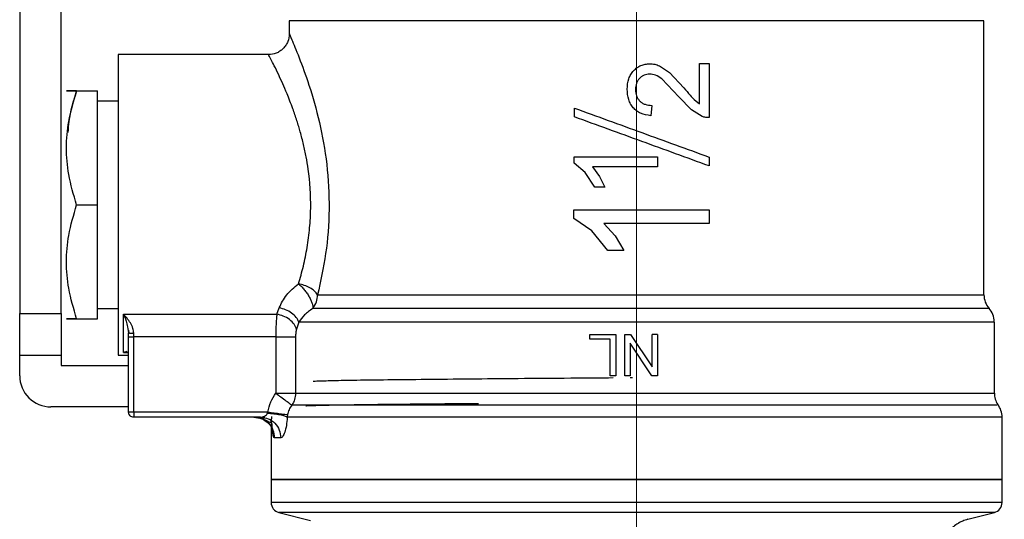
# Model space of a CAD drawing. Units: inches. Extents: x 0.4 to 10.6, y 0.4 to 8.1.
# Drawn here: x 2.9 to 3.1, y 3.1 to 3.2 of the extents above; entities that cross this region are included whole.
import ezdxf

# ---------------------------------------------------------------- set-up
doc = ezdxf.new("R2010")
doc.units = ezdxf.units.IN
doc.header["$MEASUREMENT"] = 0
doc.styles.add('SLDTEXTSTYLE0', font='TXT', dxfattribs={"width": 0.75})
doc.dimstyles.new('SLDDIMSTYLE0', dxfattribs={"dimtxt": 0.125, "dimasz": 0.13, "dimexe": 0, "dimexo": 0.0625, "dimgap": 0.03125, "dimtad": 0, "dimtih": 1, "dimtoh": 1, "dimdec": 1, "dimlfac": 25, "dimrnd": 1e-09, "dimzin": 12, "dimdsep": 46, "dimtxsty": 'SLDTEXTSTYLE0', "dimsah": 1, "dimcen": 0.09, "dimadec": 0, "dimazin": 3, "dimtfac": 1, "dimtdec": 1, "dimtmove": 0, "dimatfit": 0, "dimfxl": 0, "dimfrac": 2, "dimtolj": 1, "dimtzin": 12, "dimarcsym": 0})
doc.dimstyles.new('SLDDIMSTYLE1', dxfattribs={"dimtxt": 0.125, "dimasz": 0.13, "dimexe": 0, "dimexo": 0.0625, "dimgap": 0.03125, "dimtad": 0, "dimtih": 1, "dimtoh": 1, "dimdec": 1, "dimlfac": 25, "dimrnd": 1e-09, "dimzin": 12, "dimdsep": 46, "dimtxsty": 'SLDTEXTSTYLE0', "dimsah": 1, "dimcen": 0.09, "dimadec": 0, "dimazin": 3, "dimtfac": 1, "dimtdec": 1, "dimtofl": 0, "dimtmove": 0, "dimatfit": 3, "dimfxl": 0, "dimfrac": 2, "dimtolj": 1, "dimtzin": 12, "dimarcsym": 0})
doc.dimstyles.new('SLDDIMSTYLE3', dxfattribs={"dimtxt": 0.125, "dimasz": 0.13, "dimexe": 0, "dimexo": 0.0625, "dimgap": 0.03125, "dimtad": 0, "dimtih": 1, "dimtoh": 1, "dimdec": 1, "dimlfac": 25, "dimrnd": 1e-09, "dimzin": 4, "dimdsep": 46, "dimtxsty": 'SLDTEXTSTYLE0', "dimsah": 1, "dimcen": 0.09, "dimadec": 0, "dimazin": 1, "dimtfac": 1, "dimtdec": 1, "dimtofl": 0, "dimtmove": 0, "dimatfit": 3, "dimfxl": 0, "dimfrac": 2, "dimtolj": 1, "dimtzin": 12, "dimarcsym": 0})

# ---------------------------------------------------------------- blocks, each defined once
blk = doc.blocks.new('_D_9')
at = {"color": 7, "linetype": 'Continuous', "lineweight": 18}
for p, q in [((3.043699469435062, 3.330236041821091), (3.043699469435062, 2.081577732604698)), ((3.696977579671282, 2.349286593002178), (3.696977579671282, 2.081577732604698)), ((3.043699469435062, 2.206577732604698), (2.793699469435062, 2.206577732604698)), ((3.696977579671282, 2.206577732604698), (3.946977579671282, 2.206577732604698))]:
    blk.add_line(p, q, dxfattribs=at)
for points in [[(3.043699469435062, 2.206577732604698), (2.913699469435062, 2.226577732604698), (2.913699469435062, 2.186577732604698)], [(3.696977579671282, 2.206577732604698), (3.826977579671282, 2.186577732604698), (3.826977579671282, 2.226577732604698)]]:
    blk.add_solid(points, dxfattribs=at)
at = {"color": 7, "linetype": 'Continuous', "lineweight": 18, "insert": (3.208706575072579, 2.268492460842869), "char_height": 0.125, "attachment_point": 1, "style": 'SLDTEXTSTYLE0'}
blk.add_mtext('16.3', dxfattribs=at)
blk = doc.blocks.new('_D_11')
at = {"color": 7, "linetype": 'Continuous', "lineweight": 18}
for p, q in [((2.993699469435062, 3.380236041821091), (2.563155934071547, 3.380236041821091)), ((2.688155934071547, 3.380236041821091), (2.688155934071547, 3.040295031024732)), ((2.688155934071547, 2.501916514262021), (2.688155934071547, 2.841857525058401)), ((3.4265051387264, 2.501916514262021), (2.563155934071547, 2.501916514262021))]:
    blk.add_line(p, q, dxfattribs=at)
for points in [[(2.688155934071547, 3.380236041821091), (2.668155934071547, 3.250236041821091), (2.708155934071547, 3.250236041821091)], [(2.688155934071547, 2.501916514262021), (2.708155934071547, 2.631916514262021), (2.668155934071547, 2.631916514262021)]]:
    blk.add_solid(points, dxfattribs=at)
at = {"color": 7, "linetype": 'Continuous', "lineweight": 18, "insert": (2.526523984590954, 3.002991006279727), "char_height": 0.125, "attachment_point": 1, "style": 'SLDTEXTSTYLE0'}
blk.add_mtext('22.0', dxfattribs=at)
blk = doc.blocks.new('_D_12')
at = {"color": 7, "linetype": 'Continuous', "lineweight": 18}
for p, q in [((3.555560256836636, 4.554514939458873), (2.133975931808932, 4.554514939458873)), ((2.258975931808932, 4.554514939458873), (2.258975931808932, 3.627434479843624)), ((2.258975931808932, 2.501916514262021), (2.258975931808932, 3.428996973877293)), ((3.442253170222463, 2.501916514262021), (2.133975931808932, 2.501916514262021))]:
    blk.add_line(p, q, dxfattribs=at)
for points in [[(2.258975931808932, 4.554514939458873), (2.238975931808932, 4.424514939458873), (2.278975931808932, 4.424514939458873)], [(2.258975931808932, 2.501916514262021), (2.278975931808932, 2.631916514262021), (2.238975931808932, 2.631916514262021)]]:
    blk.add_solid(points, dxfattribs=at)
at = {"color": 7, "linetype": 'Continuous', "lineweight": 18, "insert": (2.097343982328339, 3.590130455098619), "char_height": 0.125, "attachment_point": 1, "style": 'SLDTEXTSTYLE0'}
blk.add_mtext('51.3', dxfattribs=at)

msp = doc.modelspace()

# ---------------------------------------------------------------- linework, layer by layer
at = {"color": 7, "linetype": 'Continuous', "lineweight": 25}
for p, q in [((2.956297894631909, 3.137952577254145), (2.956297894631909, 3.187558876466743)), ((2.949998682033484, 3.186254266821468), (2.949998682033484, 3.137952577254145)), ((2.990943563923247, 3.18245433056364), (2.990943563923247, 3.180472262293515)), ((2.990944330975693, 3.182452355699657), (2.990943563923248, 3.182452355788319)), ((3.096454607894425, 3.182452355788318), (3.09645537494687, 3.182452355788318)), ((3.09645537494687, 3.140831989809546), (3.09645537494687, 3.18245433056364)), ((2.987793957624035, 3.177322655994302), (2.964957337128198, 3.177322655994302)), ((3.04717310749361, 3.175631758578081), (3.048689552792898, 3.174616556372727)), ((3.053258674901893, 3.169865683969374), (3.053258674901894, 3.175951900296665)), ((3.053258674901889, 3.175951900296665), (3.054723091482301, 3.175951900296665)), ((3.054723091482303, 3.175951900296665), (3.054723091482303, 3.167749475020539)), ((3.050134491501871, 3.170923250445955), (3.047511051761341, 3.173657930203909)), ((3.048689552792898, 3.174616556372727), (3.0508709030653, 3.172269116202806)), ((2.958649252195846, 3.171810844970679), (2.961809705655531, 3.171810844970367)), ((2.961809705655531, 3.154488010324676), (2.961809705655531, 3.171810844970367)), ((3.052014344204253, 3.168926087137815), (3.050134491501871, 3.170923250445955)), ((3.052435481290366, 3.170506784928633), (3.053258674901888, 3.169865683969374)), ((2.964959311954743, 3.170236041821073), (2.96180970565509, 3.170236041821073)), ((3.034250650537421, 3.167858089065279), (3.034250650537421, 3.169198785471579)), ((3.046012775766749, 3.169603273957556), (3.045851943924911, 3.168037279391786)), ((3.053662388692707, 3.167920550799453), (3.052014344204253, 3.168926087137815)), ((3.034199087544823, 3.160805120197516), (3.034199087544823, 3.161801994083153)), ((3.046849075734271, 3.161801994083152), (3.046849075734271, 3.160255120825294)), ((3.054723091482303, 3.161747426344713), (3.054723091482303, 3.160406729938571)), ((3.035883714315047, 3.159430348038744), (3.034199087544811, 3.160805120197516)), ((3.046849075734271, 3.160255120825294), (3.036992054192228, 3.160255120825295)), ((3.036992054192228, 3.160255120825295), (3.03806086249979, 3.158787467575752)), ((3.037361584967647, 3.157161373934114), (3.035883714315047, 3.159430348038744)), ((3.03806086249979, 3.158787467575752), (3.038856895983816, 3.157161373934114)), ((3.038856895983816, 3.157161373934114), (3.037361584967647, 3.157161373934114)), ((2.958649252195846, 3.15448801032501), (2.961809705655531, 3.154488010324676)), ((2.961809705655531, 3.137165175679341), (2.961809705655531, 3.154488010324676)), ((3.034166860674429, 3.152398656703295), (3.034166860674429, 3.153739280478168)), ((3.054723091482303, 3.153739280478168), (3.054723091482303, 3.151672485619028)), ((3.036921122053456, 3.150558783461673), (3.034166860674423, 3.152398656703295)), ((3.038705431476481, 3.151672485619028), (3.040419784560757, 3.1497568678332)), ((3.039305918986523, 3.147552860776223), (3.036921122053456, 3.150558783461673)), ((3.040419784560757, 3.1497568678332), (3.041735799387814, 3.147552860776208)), ((3.041735799387814, 3.147552860776223), (3.039305918986523, 3.147552860776223)), ((2.995243260623112, 3.140831989809547), (3.09645537494687, 3.140831990049027)), ((2.949998682033484, 3.137952577254145), (2.956297894631909, 3.137952577254145)), ((2.949998682033484, 3.131653364655719), (2.949998682033484, 3.137952577254145)), ((2.956297894631909, 3.137952577254145), (2.956297894631909, 3.131653364655719)), ((2.96180970565509, 3.138739978828948), (2.964959311954744, 3.138739978828948)), ((2.965746713529547, 3.137867338249281), (2.989050466030807, 3.137867338249282)), ((2.965746713529547, 3.132058346165586), (2.965746713529547, 3.137867338249281)), ((2.989050466030807, 3.137867338249282), (2.989418268038996, 3.138825762587025)), ((3.097242763646177, 3.138748709455932), (3.09505988036282, 3.138748709455932)), ((2.958649252195846, 3.137165175679341), (2.961809705655531, 3.137165175679341)), ((2.992392564656796, 3.13666541831446), (2.992044931900592, 3.135574831756508)), ((3.098030178096476, 3.136665481402806), (3.098030154432436, 3.13666545255131)), ((3.098030178096476, 3.125871360128003), (3.098030178096476, 3.136670227432173)), ((2.966469930869765, 3.135405462491071), (2.966534115101034, 3.135048909543278)), ((2.966507865902879, 3.135434278509643), (2.966587524667743, 3.134998679854903)), ((2.966534115104351, 3.134428578509421), (2.96653411510435, 3.135048909543278)), ((2.967321516679153, 3.134428578509421), (2.967321516678681, 3.13496029067808)), ((3.036592636662331, 3.134802970954775), (3.040528570714081, 3.134802970954775)), ((3.036592636662335, 3.134059612284382), (3.036592636662334, 3.134802970954775)), ((3.040528570714082, 3.134802970954775), (3.040528570714082, 3.12850375835635)), ((3.041894975375122, 3.12850375835635), (3.041894975375122, 3.134802970954774)), ((3.041894975375122, 3.134802970954774), (3.042750052532937, 3.134802970954774)), ((3.042750052532937, 3.134802970954774), (3.046058643192883, 3.129852975853672)), ((3.046058643192886, 3.129852975853672), (3.046058643192886, 3.134802970954932)), ((3.046857861130384, 3.134802970954932), (3.046058643192829, 3.134802970954932)), ((3.046857861130381, 3.134802970954774), (3.046857861130381, 3.128503758356349)), ((2.966534115104351, 3.134428578509421), (2.967321516679153, 3.134428578509421)), ((2.966534115104351, 3.122991947332885), (2.966534115104351, 3.134428578509421)), ((2.988891568475216, 3.134428578508476), (2.967321516679153, 3.134428578508475)), ((2.967321516679153, 3.122991945156035), (2.967321516679153, 3.134428578508475)), ((2.988891568475216, 3.134428578508476), (2.988891568475216, 3.125871364099972)), ((2.99189474112894, 3.134428578508319), (2.99189474112894, 3.125871360128004)), ((3.039694977510754, 3.134059612284382), (3.036592636662331, 3.134059612284382)), ((3.03969497751076, 3.12850375835635), (3.03969497751076, 3.134059612284382)), ((3.046002783878715, 3.128503758356349), (3.042694193500358, 3.13344945666627)), ((3.042694193500358, 3.13344945666627), (3.042694193500358, 3.128503758356349)), ((2.949998682033484, 3.131653364655719), (2.956297894631909, 3.131653364655719)), ((2.949998682033484, 3.128503758356507), (2.949998682033484, 3.131653364655719)), ((2.956297894631909, 3.131653364655719), (2.956297894631909, 3.130078561506113)), ((2.964957337128198, 3.131653364655719), (2.966534115104351, 3.131653364655719)), ((2.956297894631909, 3.130078561506113), (2.966534115104351, 3.130078561506113)), ((3.040528570714081, 3.12850375835635), (3.039694977510754, 3.12850375835635)), ((3.042694193500358, 3.128503758356349), (3.041894975375122, 3.12850375835635)), ((3.046857861130384, 3.128503758356349), (3.046002783878714, 3.128503758356349)), ((2.966534115104351, 3.123779348907688), (2.954723091482303, 3.123779348907687)), ((2.967321516679153, 3.122991947332885), (2.967321516679153, 3.122435170339803)), ((2.987706545781673, 3.122991945156035), (2.967321516679153, 3.122991945156035)), ((2.987629256589862, 3.122833398054393), (2.987706545781673, 3.122991947332886)), ((2.990691522007627, 3.122595555489267), (2.990639737370822, 3.122199163650209)), ((2.986585709885295, 3.122204545758082), (2.967321516678366, 3.122204545758081)), ((2.986884870693472, 3.122252005518085), (2.987171245219501, 3.122146256462424)), ((2.988187658411437, 3.121616279761096), (2.988187658411437, 3.112751830469104)), ((3.099211280458681, 3.112751830469104), (3.099211280458681, 3.122202223612745)), ((2.989652220514309, 3.119054939459027), (2.988690015343178, 3.119054939458713)), ((2.988187658411437, 3.112755726860443), (2.988187658411437, 3.10924915139364)), ((3.099211280458681, 3.112755726860445), (2.988187658411437, 3.112755726860445)), ((3.099211280458681, 3.109251126186743), (3.099211280458681, 3.112755726860445)), ((2.988187658411437, 3.109251126186744), (2.988188099288354, 3.109251126186744)), ((2.988187658493009, 3.109250619314582), (2.988187658558507, 3.109250445588814)), ((3.099211280458681, 3.109251126186744), (3.099210839581763, 3.109251126186744)), ((2.989368726235087, 3.107726338512136), (2.994181633942322, 3.106483534951698)), ((3.093995813906947, 3.106684563890954), (3.098030212635031, 3.107726338512136))]:
    msp.add_line(p, q, dxfattribs=at)
at = {"color": 1, "linetype": 'Continuous', "lineweight": 25}
for p, q in [((2.966276271952711, 3.132185725069359), (2.965746713529547, 3.132058346165586)), ((2.966484961574683, 3.132058346165586), (2.965746713529547, 3.132058346165586)), ((2.965746713529547, 3.132058346165588), (2.96651036621297, 3.132012488704566)), ((2.991894739246986, 3.125871360128004), (3.098030178096476, 3.125871360127688)), ((3.098030212635031, 3.107726338512136), (2.989368726235087, 3.107726338512136))]:
    msp.add_line(p, q, dxfattribs=at)
at = {"color": 7, "linetype": 'Continuous', "lineweight": 25}
for centre, radius, start, end in [((2.991929690895649, 3.140815148997437), 0.003313612522868199, 321.4194769318826, 0.2911962713835533), ((3.099604981246082, 3.140831990049027), 0.003149606299212133, 179.9771232875441, 221.3939665369464), ((3.094880571797263, 3.13666545255131), 0.003149606299213089, 1.12367324786338, 41.48602709884612), ((2.954723091482303, 3.128503758356507), 0.004724409448819245, 179.999999820935, 270.0000000000008), ((3.101179784395689, 3.125871360127689), 0.003149606299212682, 180.000000000017, 213.5005509170184), ((3.096061674159468, 3.122199163650209), 0.003149606299213015, 0.01875128750460327, 38.0466980315683), ((2.989762461561043, 3.109251126186744), 0.001574803149606513, 180.0247620727455, 255.5211899772302), ((3.097636477309075, 3.109251126186745), 0.001574803149606388, 284.4788100227557, 0.01844143889908132)]:
    msp.add_arc(centre, radius, start, end, dxfattribs=at)
for points in [[(3.096454607894425, 3.182452355699657), (3.096240356607538, 3.182452355699657), (3.095811854033765, 3.182452355699656), (3.092631928056923, 3.182452355699657), (3.087723044009634, 3.182452355699656), (3.081089274529444, 3.182452355699657), (3.073033963072847, 3.182452355699656), (3.063852408199304, 3.182452355699656), (3.053899779028324, 3.182452355699656), (3.043556311949423, 3.182452355699657), (3.03321832752183, 3.182452355699656), (3.023281936334617, 3.182452355699656), (3.01412675288019, 3.182452355699656), (3.006106936355732, 3.182452355699656), (2.999516425742105, 3.182452355699656), (2.994656908482287, 3.182452355699656), (2.991530563887993, 3.182452355699656), (2.991139230578163, 3.182452355699657), (2.990943563923248, 3.182452355699657)], [(2.964959311954744, 3.177322655994302), (2.964959311954744, 3.177237672025629), (2.964959311954744, 3.177067704088282), (2.964959311954744, 3.175709895736612), (2.964959311954744, 3.173599545511356), (2.964959311954744, 3.170737868058281), (2.964959311954744, 3.167256240998053), (2.964959311954744, 3.163282726392), (2.964959311954744, 3.158971558873378), (2.964959311954744, 3.154488010325007), (2.964959311954744, 3.150004461776637), (2.964959311954744, 3.145693294258015), (2.964959311954744, 3.141719779651963), (2.964959311954744, 3.138238152591736), (2.964959311954744, 3.135376475138662), (2.964959311954744, 3.133266124913407), (2.964959311954744, 3.131908316561738), (2.964959311954744, 3.131738348624392), (2.964959311954744, 3.131653364655719)], [(3.034199087544811, 3.161801994083153), (3.036296381911228, 3.161801994083153), (3.040490970644059, 3.161801994083152), (3.044729707370867, 3.161801994083152), (3.046849075734271, 3.161801994083152)], [(3.034166860674423, 3.153739280478168), (3.037599837545218, 3.153739280478167), (3.044465791286808, 3.153739280478166), (3.051303991417136, 3.153739280478167), (3.0547230914823, 3.153739280478168)], [(3.0547230914823, 3.151672485619028), (3.052070383452008, 3.151672485619027), (3.046764967391425, 3.151672485619026), (3.041391943448128, 3.151672485619027), (3.038705431476481, 3.151672485619028)], [(3.098030154432436, 3.13666545255131), (3.097866046865889, 3.136665451838042), (3.097537831732796, 3.136665450411507), (3.094948080850052, 3.136665448271704), (3.09090636821918, 3.136665446131901), (3.085384963934781, 3.136665443992097), (3.078593826791939, 3.136665441852294), (3.070730324186175, 3.136665439712491), (3.062038511138264, 3.136665437572688), (3.052784161823381, 3.136665435432885), (3.0432512251854, 3.136665433293082), (3.033732178500966, 3.136665431153278), (3.024518208115778, 3.136665429013475), (3.015894619670894, 3.136665426873672), (3.008115580354951, 3.136665424733869), (3.001458019384331, 3.136665422594066), (2.995982865413651, 3.136665420454262), (2.993589331575748, 3.136665419027728), (2.992392564656796, 3.13666541831446)], [(2.966534115104351, 3.135048909456247), (2.966545950905821, 3.135037297116243), (2.966569622508763, 3.135014072436234), (2.966751708466592, 3.134984779944914), (2.967011980169647, 3.13496428691805), (2.967218337842651, 3.13496162275807), (2.967321516679153, 3.13496029067808)], [(2.988891568473484, 3.134428578505799), (2.989223783819794, 3.134428578505799), (2.989888214512413, 3.134428578505799), (2.990780745253768, 3.134428578505799), (2.991507263919181, 3.134428578505799), (2.99176558205901, 3.134428578505799), (2.991894741128925, 3.134428578505799)], [(2.988891571464193, 3.125871364099972), (2.989223785489123, 3.125871364859735), (2.989888213538983, 3.12587136637926), (2.990780741142452, 3.125871365710172), (2.991507258351646, 3.125871363427978), (2.991765577693877, 3.125871361226945), (2.991894737364992, 3.125871360126429)], [(2.991894737364992, 3.125871360126429), (2.991869544518134, 3.125542188063536), (2.991819158824375, 3.124883843937222), (2.991494157476994, 3.124318131383968), (2.991331656803173, 3.124035275107115)], [(2.967321516679153, 3.122991947332885), (2.967218337780801, 3.122991947332885), (2.967011979984096, 3.122991947332885), (2.966751708182002, 3.122991947332885), (2.966569622260926, 3.122991947332885), (2.96654595082321, 3.122991947332885), (2.966534115104352, 3.122991947332885)], [(2.967321516678366, 3.122204545758081), (2.967218337903793, 3.122216381642254), (2.967011980354647, 3.122240053410598), (2.966751708750921, 3.122422139405222), (2.966569622756558, 3.12268241100913), (2.96654595098842, 3.1228887685583), (2.966534115104351, 3.122991947332885)], [(2.967321516679153, 3.122435170339803), (2.967321516679153, 3.122400771733951), (2.967321516679153, 3.122331974522249), (2.967321516679153, 3.122260412675668), (2.967321516679153, 3.122213273579387), (2.967321516679153, 3.12220745503185), (2.967321516679153, 3.122204545758081)], [(2.985568932244334, 3.122204545758036), (2.985977910454058, 3.122157200314858), (2.986795866873504, 3.122062509428502), (2.987827524798242, 3.12133416460179), (2.98854927192362, 3.120293080471699), (2.988643100869992, 3.119467653129708), (2.988690015343178, 3.119054939458713)], [(2.986585709885295, 3.122204545758082), (2.986987536371227, 3.122157202227708), (2.987791189343093, 3.122062515166959), (2.988804808907867, 3.121334171191317), (2.989513937080472, 3.120293084768176), (2.989606126036425, 3.119467654562077), (2.989652220514401, 3.119054939459027)], [(3.099211280458681, 3.122199163660759), (3.099042154930749, 3.122199163660759), (3.098703903874886, 3.122199163660759), (3.095995653069457, 3.122199163660759), (3.091765830346143, 3.122199163660759), (3.085988493614009, 3.122199163660759), (3.078888250873804, 3.122199163660759), (3.070677302240416, 3.122199163660759), (3.061617314401273, 3.122199163660759), (3.051992831764755, 3.122199163660759), (3.042107146740909, 3.122199163660759), (3.032271766153474, 3.122199163660759), (3.022795692810512, 3.122199163660759), (3.013980303823521, 3.122199163660759), (3.006092323693958, 3.122199163660759), (2.999420952555552, 3.122199163660759), (2.994024176937646, 3.122199163660759), (2.991767883893097, 3.122199163660759), (2.990639737370822, 3.12219916366076)], [(2.988187658411437, 3.112755726860287), (2.988394257369762, 3.112755726860287), (2.988807455286413, 3.112755726860286), (2.992108334210299, 3.112755726860287), (2.997238668378591, 3.112755726860286), (3.00419550494555, 3.112755726860287), (3.012659460385069, 3.112755726860286), (3.022319211410127, 3.112755726860287), (3.032799808308847, 3.112755726860287), (3.043699469435059, 3.112755726860287), (3.054599130561271, 3.112755726860287), (3.065079727459991, 3.112755726860287), (3.074739478485049, 3.112755726860287), (3.083203433924568, 3.112755726860287), (3.090160270491527, 3.112755726860287), (3.095290604659819, 3.112755726860287), (3.098591483583705, 3.112755726860287), (3.099004681500356, 3.112755726860287), (3.099211280458681, 3.112755726860287)], [(3.099210839581763, 3.109251126186744), (3.098990306099086, 3.109251126186744), (3.09854923913373, 3.109251126186743), (3.095214956923799, 3.109251126186743), (3.090058741954251, 3.109251126186743), (3.083084533216855, 3.109251126186744), (3.074611572499434, 3.109251126186743), (3.064950741523354, 3.109251126186743), (3.054476083683002, 3.109251126186743), (3.043588137472065, 3.109251126186743), (3.032704458871869, 3.109251126186743), (3.022242440279058, 3.109251126186743), (3.012602135687696, 3.109251126186743), (3.00415680169809, 3.109251126186743), (2.997216260924874, 3.109251126186743), (2.99209846499731, 3.109251126186743), (2.988805878678107, 3.109251126186742), (2.988393731833661, 3.109251126186744), (2.988187658411437, 3.109251126186744)]]:
    msp.add_open_spline(points, degree=3, dxfattribs=at)
for points, knots in [([(2.990943566130844, 3.180472262293514), (2.990901493953828, 3.180076053348957), (2.990836773582311, 3.179466558145509), (2.990444025603549, 3.178733278750443), (2.990037532026455, 3.178228690196585), (2.989532943986092, 3.177822195934804), (2.988799664986975, 3.177429446924622), (2.98819016974018, 3.177364725745911), (2.987793960752682, 3.177322653042602)], [0, 0, 0, 0, 0.2394567950902047, 0.3683606088288126, 0.499999958600179, 0.6316393146563125, 0.7605431462478202, 1, 1, 1, 1]), ([(2.990943563923248, 3.180472262293516), (2.991021921090157, 3.180296128067052), (2.991183201141987, 3.179933596619145), (2.992379547843106, 3.17708899055916), (2.993965282644438, 3.172778621041069), (2.995579317573359, 3.167210645051513), (2.996762669616054, 3.160710289823603), (2.99713461684879, 3.15382750242689), (2.996602245956389, 3.146919950028924), (2.995697594892974, 3.142867309024177), (2.995243260623112, 3.140831989809547)], [0, 0, 0, 0, 0.1179654329290653, 0.2428044796363434, 0.3660989712015442, 0.4965759342930244, 0.6221310110592598, 0.7483053140787144, 0.8735937799879123, 1, 1, 1, 1]), ([(2.992350352693484, 3.142487265233993), (2.992602592517783, 3.14337073052827), (2.993101571346779, 3.145118394598446), (2.993685635330843, 3.147991113723518), (2.994072572288959, 3.15094228670312), (2.994290860551413, 3.154961694277953), (2.994043235398824, 3.158645214637327), (2.993515685938417, 3.161814977798158), (2.993112886089193, 3.163710077854619), (2.992717968163699, 3.165239020296924), (2.992370985435107, 3.166429065303711), (2.992099727968776, 3.167300834484974), (2.99180122338263, 3.168202312889692), (2.991297176214976, 3.169625062107716), (2.990665712210383, 3.171248908224469), (2.989936996130389, 3.17293960588542), (2.989269678529109, 3.174393527597998), (2.988667535250843, 3.175631837100123), (2.987991125224581, 3.176953815501387), (2.987873246980706, 3.177174329771756), (2.987793957624035, 3.177322655994303)], [0, 0, 0, 0, 0.06355391133665117, 0.1257218456478269, 0.1883850693641004, 0.2485647205485522, 0.3708667343900591, 0.4101631962692642, 0.4518710498568311, 0.4966967837463533, 0.5165776804188764, 0.5383011523317509, 0.5618687239451452, 0.5862962073017088, 0.6527961701696208, 0.7034124544002354, 0.7544962875800074, 0.8188480052094956, 0.8781503299130631, 1, 1, 1, 1]), ([(3.042262853115688, 3.172066540947215), (3.042301750112478, 3.172610410777926), (3.042358168934267, 3.173399276181117), (3.042790779284359, 3.174340645553968), (3.043100188985569, 3.174710731764727), (3.043253239671117, 3.174893796316507)], [0, 0, 0, 0, 0.528707954018318, 0.7668735968887284, 1, 1, 1, 1]), ([(3.043253239671117, 3.174893796316507), (3.043421954309317, 3.175053815788089), (3.043752999240398, 3.175367799420492), (3.044354859741145, 3.175695517378604), (3.045012092218305, 3.175900748756088), (3.045472346251956, 3.175923381008651), (3.045708041439029, 3.175934970940759)], [0, 0, 0, 0, 0.2534664018889315, 0.4973413595855899, 0.742589497050513, 1, 1, 1, 1]), ([(3.045708041439029, 3.175934970940759), (3.045957884901461, 3.175921913222696), (3.046461852997825, 3.175895574037149), (3.046934683774254, 3.175720193678805), (3.04717310749361, 3.175631758578081)], [0, 0, 0, 0, 0.4957525371827002, 1, 1, 1, 1]), ([(3.044150511928044, 3.173717183770995), (3.044054113207982, 3.173604292453337), (3.04386161941928, 3.173378865420346), (3.043588050688438, 3.172820406590199), (3.04355004055088, 3.172352108340755), (3.043524113816665, 3.172032681865955)], [0, 0, 0, 0, 0.2417947152478807, 0.4828277885510945, 1, 1, 1, 1]), ([(3.045674181987108, 3.174368976653672), (3.045529295140074, 3.17436165773076), (3.045245373904519, 3.174347315520417), (3.044838975905016, 3.174218434097308), (3.044464469809347, 3.174013065310834), (3.044256711019088, 3.173817268376157), (3.044150511928044, 3.173717183770995)], [0, 0, 0, 0, 0.2546791727754342, 0.4990710122077183, 0.7439424675380144, 1, 1, 1, 1]), ([(3.047511051761341, 3.173657930203909), (3.047208003149096, 3.173864847184638), (3.046649552526035, 3.174246148771714), (3.04598027130422, 3.174330430992295), (3.045674181987108, 3.174368976653672)], [0, 0, 0, 0, 0.542659636734687, 1, 1, 1, 1]), ([(3.043183421327892, 3.169245924101168), (3.043040971829444, 3.169431296013135), (3.042751766923415, 3.169807643188556), (3.042351464711492, 3.170747740583079), (3.042299033966636, 3.17152806379904), (3.042262853115688, 3.172066540947215)], [0, 0, 0, 0, 0.2312642048918089, 0.4695189760055832, 1, 1, 1, 1]), ([(3.043524113816665, 3.172032681865955), (3.043550791792454, 3.171695054641641), (3.043589728387336, 3.171202286578666), (3.043878833288566, 3.170617856230514), (3.044082646694315, 3.170387145252296), (3.044184371280044, 3.170271995914617)], [0, 0, 0, 0, 0.5215484892499225, 0.7612017642157025, 1, 1, 1, 1]), ([(3.0508709030653, 3.172269116202806), (3.051190219274908, 3.171888044192447), (3.051695540139915, 3.171284994199648), (3.052236396351879, 3.170716166100036), (3.052435481290366, 3.170506784928633)], [0, 0, 0, 0, 0.6319078267313876, 1, 1, 1, 1]), ([(2.958649252195772, 3.171810844970717), (2.958193718636347, 3.17181098380296), (2.957350759556874, 3.171811240710267), (2.956987682700349, 3.17181060181407), (2.957350943185093, 3.171811537447764), (2.958193807998383, 3.171811087890208), (2.958649251998914, 3.171810844970717)], [0, 0, 0, 0, 0.2701986553663383, 0.4999991879636993, 0.7298233755735132, 1, 1, 1, 1]), ([(2.95864925219579, 3.15448801032501), (2.958193471492436, 3.156024523438889), (2.957350386836251, 3.15886670306783), (2.956987932246244, 3.1631496118324), (2.957350453971264, 3.167432430183746), (2.958193498134496, 3.170274439837214), (2.958649251998914, 3.171810844380145)], [0, 0, 0, 0, 0.2703129801394247, 0.5000139853357443, 0.7297050756338013, 1, 1, 1, 1]), ([(2.958649252195772, 3.171810844970717), (2.958155788249965, 3.170278376117498), (2.957488827844203, 3.168207108182223), (2.957346741424028, 3.166068062487832), (2.95730978047298, 3.165511632372256)], [0, 0, 0, 0, 0.7398699256235871, 1, 1, 1, 1]), ([(3.034250650537378, 3.16919878547146), (3.037669775430406, 3.167954325783158), (3.044506888684087, 3.165465820070509), (3.051318067956692, 3.162986753555027), (3.054723091482308, 3.161747426344726)], [0, 0, 0, 0, 0.5000831149297466, 1, 1, 1, 1]), ([(3.045851943924792, 3.168037279391798), (3.045324462938161, 3.168121308973414), (3.044560012645312, 3.168243088601311), (3.043679842197999, 3.168746511469831), (3.043347652061909, 3.169080703603882), (3.043183421327892, 3.169245924101168)], [0, 0, 0, 0, 0.5295148937162163, 0.7673979268060335, 1, 1, 1, 1]), ([(3.044184371280044, 3.170271995914617), (3.044301885117127, 3.170168769212142), (3.044538703872148, 3.169960742482934), (3.045147061405798, 3.169667834388216), (3.045659713664065, 3.169629603475037), (3.046012775766699, 3.169603273957562)], [0, 0, 0, 0, 0.2346720877433123, 0.472920917545373, 1, 1, 1, 1]), ([(3.054723091482001, 3.160406729938563), (3.051318067956267, 3.161646057148907), (3.044506888683749, 3.164125123664356), (3.037669775430215, 3.166613629376952), (3.034250650537421, 3.167858089065169)], [0, 0, 0, 0, 0.4999168850938243, 1, 1, 1, 1]), ([(3.0547230914823, 3.167749475020539), (3.05454327362168, 3.167750488158824), (3.054181728218364, 3.167752525195014), (3.053836110385486, 3.167864345386633), (3.053662388692707, 3.167920550799453)], [0, 0, 0, 0, 0.4973590010296426, 1, 1, 1, 1]), ([(2.958649252195772, 3.137165175679304), (2.958193718380444, 3.138700965407564), (2.957350758844618, 3.141542924781155), (2.956987683271703, 3.145826838811009), (2.957350941067514, 3.150109816760766), (2.958193807593182, 3.152952149941021), (2.95864925219579, 3.15448801032501)], [0, 0, 0, 0, 0.2701987706851796, 0.4999993911611545, 0.7298236771042894, 0.9999999999999999, 0.9999999999999999, 0.9999999999999999, 0.9999999999999999]), ([(2.989418268038996, 3.138825762587025), (2.989735593550868, 3.139499249998067), (2.990361541506628, 3.140827753545364), (2.991693589148278, 3.141939246001631), (2.992350352693484, 3.142487265233993)], [0, 0, 0, 0, 0.5069519102242374, 1, 1, 1, 1]), ([(2.995243260623112, 3.140831989809547), (2.995108267222857, 3.141015133928379), (2.994835527059946, 3.1413851576237), (2.994109196615206, 3.141880120427805), (2.993255641326033, 3.142272289219286), (2.992644509529962, 3.142417412744829), (2.992350352693484, 3.142487265234007)], [0, 0, 0, 0, 0.2543875527326279, 0.5139636637287373, 0.766055518612762, 1, 1, 1, 1]), ([(2.992350352693484, 3.142487265234007), (2.992494941955721, 3.142352643336258), (2.992789816387589, 3.142078096284826), (2.99321378295717, 3.141597165479922), (2.993619226990398, 3.141068946688866), (2.993968260509913, 3.140524254713855), (2.994250716824463, 3.139982522779029), (2.99443784442359, 3.139494668020698), (2.994536655839231, 3.139068036662962), (2.99452551322687, 3.138853789090674), (2.994520049519589, 3.138748734191283)], [0, 0, 0, 0, 0.1194446708833907, 0.2435947104343297, 0.3650372894251797, 0.5000006497900166, 0.6256141983779008, 0.7564079493327012, 0.8805562270687456, 1, 1, 1, 1]), ([(2.967321516678681, 3.13496029067808), (2.967292146944777, 3.1352150310541), (2.967226390442681, 3.135785374528255), (2.966685220435425, 3.136850539116972), (2.966124388382711, 3.137458156962913), (2.965746713529547, 3.137867338249245)], [0, 0, 0, 0, 0.2086111901938235, 0.4670638899947659, 1, 1, 1, 1]), ([(2.989050466030807, 3.137867338249245), (2.989025970914159, 3.137625928653642), (2.988977493790848, 3.137148166375455), (2.988928945297733, 3.136282506182201), (2.988897494540247, 3.135368971353134), (2.988893529755498, 3.134739809306152), (2.988891568475216, 3.134428578509421)], [0, 0, 0, 0, 0.2580121558456481, 0.5106196175354756, 0.7579157117481693, 1, 1, 1, 1]), ([(2.992044932176962, 3.13557483175651), (2.99194188800807, 3.135832409990371), (2.99172957539421, 3.136363125203978), (2.991008590849458, 3.137073920529915), (2.990080140114555, 3.137625881867557), (2.989386916737219, 3.137788419185737), (2.989050466033077, 3.137867305439345)], [0, 0, 0, 0, 0.2426704531047476, 0.4999991630726295, 0.7573283891515803, 1, 1, 1, 1]), ([(2.992392564725733, 3.136665418314936), (2.992282965487264, 3.136905933523828), (2.992057701205573, 3.137400275332435), (2.991337177725117, 3.1380640295469), (2.990424189981757, 3.138584411277008), (2.989746960758465, 3.138746899236116), (2.989418268038996, 3.138825762650929)], [0, 0, 0, 0, 0.243863015067079, 0.5012227063543278, 0.7579187970342711, 1, 1, 1, 1]), ([(2.994520049520029, 3.138748734191494), (2.994066940382346, 3.13842148953498), (2.993144385573858, 3.137755201644689), (2.992646112755446, 3.137032942660289), (2.992392564656915, 3.136665418313433)], [0, 0, 0, 0, 0.4911460365426123, 1, 1, 1, 1]), ([(3.09505988116985, 3.138748708501944), (3.094171985430172, 3.138748709037141), (3.092396193974298, 3.138748710107532), (3.088272625333522, 3.138748711713117), (3.083193414287705, 3.138748713318702), (3.077167995306903, 3.138748714924285), (3.07036648644438, 3.138748716529868), (3.062940017588882, 3.138748718135449), (3.055064271333658, 3.138748719741029), (3.046922778880276, 3.13874872134661), (3.0387059480315, 3.138748722952188), (3.030605939378463, 3.138748724557765), (3.022811550282609, 3.138748726163342), (3.015506973489818, 3.138748727768918), (3.008855430522864, 3.138748729374492), (3.003040430614979, 3.138748730980066), (2.998093246827881, 3.138748732585639), (2.99571111527857, 3.13874873365602), (2.994520049519664, 3.138748734191211)], [0, 0, 0, 0, 0.06250001239637772, 0.1250000231399103, 0.1875000322305986, 0.2500000396684389, 0.3125000454534315, 0.375000049585574, 0.4375000520648665, 0.5000000528913066, 0.5625000520648932, 0.6250000495856248, 0.6875000454535014, 0.7500000396685198, 0.8125000322306809, 0.8750000231399814, 0.9375000123964218, 1, 1, 1, 1]), ([(2.958649252195772, 3.137165175679304), (2.958193718636345, 3.13716503684706), (2.95735075955687, 3.137164779939751), (2.956987682700349, 3.137165418835951), (2.957350943185097, 3.137164483202262), (2.958193807998386, 3.137164932759815), (2.958649251998914, 3.137165175679304)], [0, 0, 0, 0, 0.2701986553684914, 0.4999991879653888, 0.7298233755763242, 1, 1, 1, 1]), ([(2.992044931900592, 3.135574831756508), (2.992022302143054, 3.135496901667258), (2.991976974244497, 3.135340805996589), (2.991930847871449, 3.13505613593391), (2.991900283321773, 3.134749497091835), (2.991896592831067, 3.134535800620871), (2.99189474112894, 3.134428578508319)], [0, 0, 0, 0, 0.2497575191979058, 0.5002697653644799, 0.749260569340199, 1, 1, 1, 1]), ([(3.04011307192948, 3.128168228846858), (3.038320587277877, 3.128154004963883), (3.033732600094702, 3.12811759796161), (3.026661114327243, 3.128072612643494), (3.0191627067014, 3.128004677405717), (3.012351487553659, 3.127931222678345), (3.006424110879505, 3.127879403895505), (3.001498326261368, 3.127818996288724), (2.997706439415986, 3.127740835616939), (2.995096582623887, 3.127678128502327), (2.994757210207461, 3.127634296573812), (2.994584515448407, 3.127611992037653)], [0, 0, 0, 0, 0.07326988906415295, 0.1875392972757036, 0.2985878083508809, 0.4096362868256711, 0.5239052142193558, 0.6349541335406571, 0.7492235237353223, 0.872388617786985, 1, 1, 1, 1]), ([(3.043060472387294, 3.128191164667362), (3.042998347946955, 3.128190626376844), (3.042889747589224, 3.128189685385785), (3.042781574974429, 3.128188865337683), (3.042735282111181, 3.128188514395119)], [0, 0, 0, 0, 0.5720463692521556, 1, 1, 1, 1]), ([(2.987706545781673, 3.122991945156035), (2.98781281394293, 3.123515820389833), (2.98802300321023, 3.124552000467157), (2.988604212047612, 3.125434862348898), (2.988891571464193, 3.125871364099972)], [0, 0, 0, 0, 0.5055831947186687, 1, 1, 1, 1]), ([(2.988891571464193, 3.125871364099972), (2.989154422805509, 3.125673743060418), (2.989709785551962, 3.125256201484505), (2.990456810629865, 3.124693492525408), (2.991052496402566, 3.124245380843727), (2.99123954817905, 3.124104599231445), (2.991331656803173, 3.124035275107115)], [0, 0, 0, 0, 0.2366458862257979, 0.4999948208501637, 0.7537858769818662, 1, 1, 1, 1]), ([(2.9913316568032, 3.124035275107095), (2.991173616519974, 3.123813872601171), (2.990863353889319, 3.123379218078165), (2.990748078768676, 3.122853490264508), (2.990691522007627, 3.122595555489267)], [0, 0, 0, 0, 0.5093758242579266, 1, 1, 1, 1]), ([(2.993455492995678, 3.123917162832905), (2.993503039571447, 3.123932590859092), (2.993613833417376, 3.123968541510188), (2.995389186166005, 3.124025666473603), (2.998519423081777, 3.124087987462412), (3.002964911822233, 3.124150932425851), (3.00815111910006, 3.124209613614092), (3.013786304607739, 3.124264756947744), (3.017696676978876, 3.124298649045168), (3.019670213145458, 3.12431575413739)], [0, 0, 0, 0, 0.1161701497988403, 0.270701674521828, 0.429697812719779, 0.5851026486699752, 0.7448276240794579, 0.8712163792101997, 1, 1, 1, 1]), ([(2.986585709885295, 3.122204545758082), (2.986685928164727, 3.122212338031764), (2.98689029414042, 3.122228228103143), (2.987198578911017, 3.122349913986249), (2.987431590825522, 3.122516873911778), (2.987571781934694, 3.12269171805259), (2.987610926868738, 3.122788213704625), (2.987629256589862, 3.122833398054393)], [0, 0, 0, 0, 0.2576658859282794, 0.5254344863957532, 0.7886225945753272, 0.9010219588330848, 1, 1, 1, 1]), ([(2.987629256589898, 3.12283339906794), (2.987955627543612, 3.122807641314471), (2.988625843750235, 3.122754746705977), (2.989534973357578, 3.122600739695305), (2.990266233008972, 3.122409195188501), (2.990517388643341, 3.122267954264218), (2.99063971256315, 3.122199163677301)], [0, 0, 0, 0, 0.2434414518401373, 0.499917056131017, 0.7564374533055143, 0.9999999999999999, 0.9999999999999999, 0.9999999999999999, 0.9999999999999999]), ([(2.987706535962662, 3.122991946459009), (2.988031520656505, 3.12294878910359), (2.988697263174033, 3.122860379750806), (2.989597953401789, 3.122740771112211), (2.990319944170813, 3.122644893598989), (2.990570003956871, 3.12261168655631), (2.990691554807496, 3.122595545039323)], [0, 0, 0, 0, 0.2451133819070372, 0.5021233400895122, 0.7579885495673798, 1, 1, 1, 1]), ([(2.986117489027036, 3.122204545758082), (2.986326731431795, 3.122159822770553), (2.986745301857622, 3.122070358496063), (2.987279636313569, 3.121820656198883), (2.987700750300506, 3.121573932492259), (2.987991653748912, 3.121418801444872), (2.988166463504153, 3.121462020280098), (2.988257102316625, 3.121759955434729), (2.988278779613423, 3.12213475340198), (2.988290381526542, 3.122335349144786)], [0, 0, 0, 0, 0.1466419568281577, 0.2933439155628438, 0.4301599445988697, 0.5600771564582909, 0.6913021114336209, 0.8347817019558884, 0.9999999999999999, 0.9999999999999999, 0.9999999999999999, 0.9999999999999999]), ([(2.990639737370822, 3.122199163667059), (2.990600950897503, 3.121770735596066), (2.99052324670142, 3.120912429697474), (2.990269282485182, 3.119893156814659), (2.989962666932038, 3.11919130429562), (2.989755364449578, 3.119100245847104), (2.989652220514309, 3.119054939459027)], [0, 0, 0, 0, 0.2513442468081144, 0.5035390167428558, 0.7529844364941399, 0.9999999999999999, 0.9999999999999999, 0.9999999999999999, 0.9999999999999999]), ([(3.093995813818166, 3.106684564234783), (3.093736862563726, 3.106606375119893), (3.093289998061088, 3.106471446482406), (3.092821253798435, 3.106240330697458), (3.092589185253555, 3.106108156886723), (3.09203987071005, 3.105780451831875), (3.0911551146048, 3.105031249114595), (3.0902432740005, 3.103574013396392), (3.090122730417589, 3.102469281660711), (3.090063355988182, 3.101925139742336)], [0, 0, 0, 0, 0.1224630198392673, 0.211330802665115, 0.2361947344932001, 0.2436034996658578, 0.5014264881489505, 0.7544247726142163, 1, 1, 1, 1])]:
    msp.add_open_spline(points, degree=3, knots=knots, dxfattribs=at)
at = {"color": 1, "linetype": 'Continuous', "lineweight": 25}
for points, knots in [([(2.965746713529547, 3.137867338249281), (2.965951578841202, 3.137410463241429), (2.966278231078447, 3.136681988311968), (2.966417869118349, 3.135752140854712), (2.966469930869764, 3.135405462491071)], [0, 0, 0, 0, 0.627166412150803, 1, 1, 1, 1]), ([(3.098399920973374, 3.124035250860693), (3.098394732536121, 3.124035251237495), (3.098381965528724, 3.124035252164681), (3.096016471596779, 3.124035253642248), (3.091714912066577, 3.124035255293395), (3.085552026265673, 3.124035256944541), (3.077854147254549, 3.124035258595686), (3.068881316247036, 3.12403526024683), (3.058974031577466, 3.124035261897974), (3.048498584392578, 3.124035263549117), (3.037845066012186, 3.124035265200259), (3.027408392307649, 3.1240352668514), (3.01757991201523, 3.12403526850254), (3.008712193022576, 3.12403527015368), (3.001182305220679, 3.124035271804819), (2.99509292657396, 3.124035273455958), (2.992585413384439, 3.124035274556716), (2.9913316568032, 3.124035275107095)], [0, 0, 0, 0, 0.04662154409310092, 0.1147200147772734, 0.1828184839925328, 0.2509169517388783, 0.3190154180163089, 0.387113882824823, 0.4552123461644199, 0.5233108080350974, 0.5914092684368552, 0.6595077273696913, 0.7276061848336037, 0.7957046408285926, 0.863803095354656, 0.9319015484117921, 0.9999999999999999, 0.9999999999999999, 0.9999999999999999, 0.9999999999999999]), ([(2.988690015343178, 3.119054939458713), (2.988635387197066, 3.119098988878058), (2.988525557062656, 3.11918755043454), (2.988416384690848, 3.119900336204174), (2.988358986998776, 3.120625864638292), (2.988346562610409, 3.121135496715057), (2.98834425979053, 3.121229955359049)], [0, 0, 0, 0, 0.3056651550621872, 0.6145411743725735, 0.9285564632928268, 1, 1, 1, 1])]:
    msp.add_open_spline(points, degree=3, knots=knots, dxfattribs=at)

# ---------------------------------------------------------------- dimensions: what is measured, and where the dimension line sits
at = {"color": 7, "linetype": 'Continuous', "lineweight": 18}
for base, p1, p2, dimstyle, picture, middle in [((2.258975931808932, 4.554514939458873), (3.492253170222463, 2.501916514262021), (3.605560256836636, 4.554514939458873), 'SLDDIMSTYLE1', '_D_12', (2.258975931808932, 3.528215726860447)), ((2.688155934071547, 3.380236041821091), (3.4765051387264, 2.501916514262021), (3.043699469435062, 3.380236041821091), 'SLDDIMSTYLE3', '_D_11', (2.688155934071547, 2.941076278041556))]:
    dim = msp.add_linear_dim(base=base, p1=p1, p2=p2, angle=90.0000000000002, dimstyle=dimstyle, dxfattribs=at)
    dim.commit()
    dim.dimension.update_dxf_attribs({"geometry": picture, "text_midpoint": middle, "dimtype": 160})
dim = msp.add_linear_dim(base=(3.043699469435062, 2.206577732604697), p1=(3.696977579671282, 2.399286593002179), p2=(3.043699469435062, 3.380236041821091), dimstyle='SLDDIMSTYLE0', dxfattribs=at)
dim.commit()
dim.dimension.update_dxf_attribs({"geometry": '_D_9', "text_midpoint": (3.370338524553172, 2.206577732604697), "dimtype": 160})

doc.saveas('drawing.dxf')
